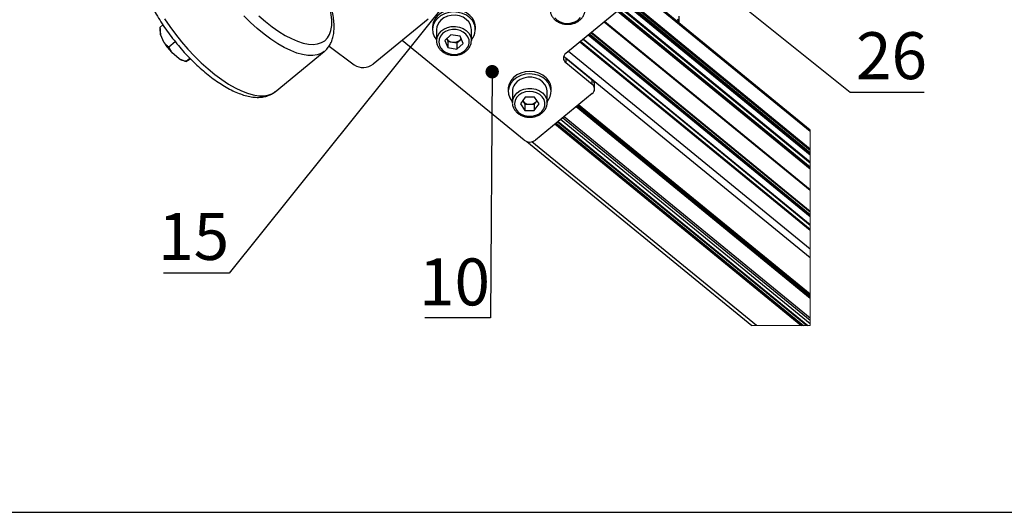
# Paper-space layout 'Лист2' of a CAD drawing. Units: millimetres. Extents: x 144 to 7561, y -14 to 5256.
# Drawn here: x 1716 to 3039, y 90 to 751 of the extents above; entities that cross this region are included whole.
import ezdxf

# ---------------------------------------------------------------- set-up
doc = ezdxf.new("R2010")
doc.units = ezdxf.units.MM
doc.styles.add('SLDTEXTSTYLE1', font='TXT', dxfattribs={"width": 0.7})
doc.dimstyles.new('SLDDIMSTYLE3', dxfattribs={"dimtxt": 0.18, "dimasz": 18, "dimexe": 0, "dimexo": 0.0625, "dimgap": 0, "dimtad": 0, "dimtih": 1, "dimtoh": 1, "dimdec": 0, "dimrnd": 1e-09, "dimzin": 0, "dimdsep": 46, "dimtxsty": 'Standard', "dimblk1": 'DOT', "dimblk2": 'DOT', "dimsah": 1, "dimcen": 0.09, "dimadec": 0, "dimazin": 0, "dimtfac": 18, "dimtdec": 0, "dimtofl": 0, "dimtmove": 0, "dimatfit": 3, "dimldrblk": 'DOT', "dimfxl": 1, "dimfrac": 2, "dimtolj": 1, "dimtzin": 0, "dimarcsym": 0})

# ---------------------------------------------------------------- blocks, each defined once
blk = doc.blocks.new('_Dot')
at = {"color": 0, "linetype": 'ByBlock', "lineweight": -2}
blk.add_line((-0.5, 0), (-1, 0), dxfattribs=at)
at = {"color": 0, "linetype": 'ByBlock', "const_width": 0.5}
blk.add_lwpolyline([(-0.25, 0, 1), (0.25, 0, 1)], format="xyb", close=True, dxfattribs=at)

psp = doc.layouts.new('Лист2')

# ---------------------------------------------------------------- linework, layer by layer
at = {"color": 7, "linetype": 'Continuous', "lineweight": 25, "ltscale": 18}
for p, q in [((2638.3, 859.7), (2449.9, 705.9)), ((2550.5, 788), (2778.7, 601.7)), ((2778.7, 602.7), (2551.1, 788.5)), ((2530.9, 772), (2778.7, 569.7)), ((2778.7, 571.2), (2531.8, 772.8)), ((2532.8, 773.6), (2778.7, 572.7)), ((2534.7, 775.1), (2778.7, 575.9)), ((2778.7, 577.4), (2535.6, 775.9)), ((2519.5, 762.7), (2778.7, 551.1)), ((2778.7, 551.3), (2519.6, 762.8)), ((2778.7, 553.2), (2520.8, 763.8)), ((2524.2, 766.6), (2778.7, 558.8)), ((2778.7, 559.7), (2524.8, 767)), ((2602.2, 747.5), (2602.2, 755.8)), ((1904.6, 740.8), (1908.6, 744.1)), ((2264.9, 751.9), (2191.1, 691.6)), ((2271, 741.3), (2271, 737.9)), ((2328.6, 737.9), (2328.6, 741.3)), ((2501.8, 748.3), (2778.7, 522.2)), ((2502.4, 748.8), (2778.7, 523.2)), ((1904.6, 740.8), (1904.6, 736.7)), ((1910.4, 720.1), (1905.4, 731.2)), ((2276.4, 737.9), (2276.4, 723)), ((2295.7, 731), (2287.5, 723.3)), ((2308, 729), (2295.7, 731)), ((2312, 719.3), (2308, 729)), ((2323.2, 723), (2323.2, 737.9)), ((2778.7, 486.5), (2480, 730.5)), ((2480.9, 731.2), (2778.7, 488.1)), ((2481.8, 732), (2778.7, 489.6)), ((2778.7, 492.7), (2483.8, 733.5)), ((2484.7, 734.3), (2778.7, 494.3)), ((1916.4, 714.6), (1925, 721.7)), ((2131.8, 715.7), (2165.7, 690.6)), ((2393.9, 589.5), (2230, 723.4)), ((2287.5, 723.3), (2291.5, 713.6)), ((2290, 725.6), (2291.5, 722)), ((2291.5, 722), (2291.5, 713.6)), ((2291.5, 722), (2297.6, 721)), ((2297.6, 721), (2303.8, 720)), ((2303.8, 720), (2307.9, 723.8)), ((2303.8, 720), (2303.8, 711.6)), ((2303.8, 711.6), (2312, 719.3)), ((2307.9, 723.8), (2309.5, 725.3)), ((2778.7, 468), (2468.6, 721.2)), ((2778.7, 468.1), (2468.7, 721.2)), ((2469.9, 722.2), (2778.7, 470.1)), ((2473.2, 724.9), (2778.7, 475.5)), ((2473.6, 725.3), (2778.7, 476.2)), ((1930.6, 698.8), (1920.6, 707)), ((2059.3, 654.5), (2125.5, 708.5)), ((2291.5, 713.6), (2303.8, 711.6)), ((2453.8, 709), (2778.7, 443.7)), ((1938.1, 695.6), (1940.1, 695.2)), ((1939.9, 695.4), (1944.8, 699.5)), ((1945.7, 698.3), (1940.7, 695.4)), ((2449.9, 699.7), (2449.9, 693.5)), ((2449.9, 699.7), (2485.6, 670.6)), ((2778.7, 431.3), (2449.9, 699.7)), ((2449.9, 693.5), (2485.6, 664.4)), ((2485.6, 664.4), (2485.6, 670.6)), ((2488.7, 658.1), (2488.7, 664.4)), ((2372.8, 658.1), (2372.8, 654.8)), ((2378.2, 654.8), (2378.2, 639.8)), ((2485.6, 651.9), (2409.2, 589.5)), ((2425, 639.8), (2425, 654.8)), ((2430.4, 654.8), (2430.4, 658.1)), ((2378.2, 639.8), (2378.2, 640.9)), ((2395.4, 647.1), (2389.1, 638.3)), ((2389.1, 638.3), (2395.2, 629.4)), ((2392, 642.3), (2392.1, 642.1)), ((2392.1, 642.1), (2392, 642.3)), ((2392.1, 642.1), (2395.2, 637.7)), ((2395.2, 637.7), (2395.2, 629.4)), ((2395.2, 637.7), (2401.5, 637.6)), ((2407.9, 647), (2395.4, 647.1)), ((2401.5, 637.6), (2407.7, 637.6)), ((2407.7, 637.6), (2410.9, 642)), ((2407.7, 629.3), (2414.1, 638.1)), ((2407.7, 637.6), (2407.7, 629.3)), ((2414.1, 638.1), (2407.9, 647)), ((2410.9, 642), (2411.1, 642.3)), ((2411.1, 642.3), (2410.9, 642)), ((2465.6, 635.6), (2778.7, 379.9)), ((2465.7, 635.7), (2778.7, 380.1)), ((2778.7, 380.8), (2466.1, 636)), ((2466.9, 636.7), (2778.7, 382.1)), ((2778.7, 382.7), (2467.3, 637)), ((2395.2, 629.4), (2407.7, 629.3)), ((2778.7, 377.1), (2463.9, 634.2)), ((2464.3, 634.5), (2778.7, 377.8)), ((2765.9, 340.6), (2435.1, 610.7)), ((2436.1, 611.5), (2767.8, 340.6)), ((2437, 612.2), (2769.7, 340.6)), ((2773.4, 340.6), (2438.9, 613.7)), ((2439.8, 614.5), (2775.3, 340.6)), ((2778.7, 342.8), (2442.9, 617)), ((2778.7, 343), (2443, 617.1)), ((2778.7, 347.4), (2445.7, 619.3)), ((2447.9, 621.1), (2778.7, 351)), ((2397.7, 587.5), (2700.2, 340.6)), ((2706.5, 340.6), (2404.4, 587.2)), ((360, 90), (7470, 90))]:
    psp.add_line(p, q, dxfattribs=at)
at = {"color": 7, "linetype": 'Continuous', "lineweight": 25, "ltscale": 18, "flags": 128}
for points in [[(2132.5, 731.3), (2134.4, 736.8), (2135.4, 743.2), (2135.5, 750.3), (2134.7, 758.2), (2133.1, 766.7), (2130.5, 775.8), (2127.1, 785.3), (2122.9, 795.1), (2117.9, 805.2), (2112.2, 815.4), (2105.8, 825.7), (2098.9, 835.9), (2091.4, 845.9), (2091.1, 846.3)], [(2125.5, 708.5), (2121.2, 705.7), (2115.9, 703.8), (2110, 702.9), (2103.4, 703.1), (2096.2, 704.2), (2088.4, 706.4), (2080.3, 709.6), (2071.7, 713.7), (2062.9, 718.8), (2053.8, 724.8), (2044.6, 731.5), (2035.4, 739.1), (2026.2, 747.3), (2017.2, 756.2)], [(2037.7, 756.3), (2046.6, 748.6), (2055.5, 741.6), (2064.3, 735.4), (2072.9, 730.1), (2081.3, 725.7), (2089.3, 722.2), (2097, 719.8), (2104.1, 718.3), (2110.6, 717.9), (2116.5, 718.6), (2121.7, 720.3), (2126.1, 722.9), (2129.7, 726.6), (2132.5, 731.3), (2132.5, 731.3)], [(2324.9, 752.8), (2321.2, 756.9), (2316.6, 760.3), (2311.2, 762.8), (2305.3, 764.3), (2299.1, 764.8), (2292.9, 764.1), (2287, 762.4), (2281.8, 759.6), (2277.4, 756.1), (2274, 751.8), (2271.8, 747), (2271, 742), (2271, 741.3)], [(2324.9, 749.5), (2321.2, 753.6), (2316.6, 757), (2311.2, 759.5), (2305.3, 761), (2299.1, 761.5), (2292.9, 760.8), (2287, 759), (2281.8, 756.3), (2277.4, 752.7), (2274, 748.5), (2271.8, 743.7), (2271, 738.7), (2271.5, 733.6), (2273.3, 728.7), (2276.3, 724.3), (2276.4, 724.2)], [(2323.2, 737.9), (2323, 739.7), (2321.9, 744.1), (2319.6, 748.1), (2316.2, 751.5), (2311.9, 754.3), (2307, 756.1), (2301.6, 757), (2296.2, 756.8), (2291, 755.7), (2286.2, 753.5), (2282.2, 750.6)], [(1910.6, 752.5), (1917.8, 741.9), (1925.5, 731.5), (1933.6, 721.3), (1942.2, 711.5), (1951, 702.1), (1960.1, 693.3), (1969.2, 685), (1978.5, 677.5), (1987.6, 670.7), (1996.7, 664.8), (2005.5, 659.7), (2014.1, 655.6), (2022.3, 652.4), (2030, 650.2), (2037.2, 649), (2043.8, 648.9), (2049.7, 649.8), (2055, 651.7), (2059.3, 654.5)], [(2282.2, 735.6), (2286.2, 738.6), (2291, 740.7), (2296.2, 741.9), (2301.6, 742), (2307, 741.2), (2311.9, 739.3), (2316.2, 736.6), (2319.6, 733.1), (2321.9, 729.1), (2323, 724.8), (2323.2, 723.1)], [(2435.2, 753.8), (2438.5, 750.6), (2442.7, 748.2), (2447.5, 746.6), (2452.6, 746.1), (2457.7, 746.7), (2462.4, 748.2), (2466.6, 750.7), (2469.9, 754)], [(2288.2, 735.2), (2284.3, 732.4), (2281.5, 728.9), (2279.7, 724.9), (2279.2, 720.8), (2280.1, 716.6), (2282.1, 712.8), (2285.3, 709.4), (2289.3, 706.9), (2294.1, 705.2), (2299.1, 704.6), (2304.3, 705), (2309.1, 706.4), (2313.3, 708.8), (2316.7, 711.9), (2319.1, 715.7), (2320.2, 719.8), (2320, 724), (2318.6, 728), (2315.9, 731.6), (2312.3, 734.6), (2307.9, 736.7), (2302.9, 737.9), (2297.8, 738), (2292.8, 737.1), (2288.2, 735.2)], [(2309.4, 725.6), (2308.8, 724.7), (2307.9, 723.8)], [(2423.6, 673.3), (2419.1, 676.8), (2413.7, 679.4), (2407.9, 681.1), (2401.7, 681.6), (2395.5, 681.1), (2389.6, 679.5), (2384.2, 676.9), (2379.7, 673.4), (2376.2, 669.2), (2373.8, 664.5), (2372.8, 659.5), (2372.8, 658.1)], [(2423.6, 670), (2419.1, 673.5), (2413.7, 676.1), (2407.9, 677.7), (2401.7, 678.3), (2395.5, 677.8), (2389.6, 676.2), (2384.2, 673.6), (2379.7, 670.1), (2376.2, 665.9), (2373.8, 661.2), (2372.8, 656.1), (2373.1, 651.1), (2374.8, 646.2), (2377.7, 641.7), (2378.2, 641.1)], [(2425, 654.8), (2424.9, 655.8), (2424, 660.1), (2421.9, 664.2), (2418.7, 667.8), (2414.6, 670.7), (2409.7, 672.7), (2404.5, 673.8), (2399, 673.8), (2393.7, 672.8), (2388.9, 670.8), (2384.7, 668), (2381.4, 664.5)], [(2387, 650), (2383.9, 646.7), (2381.9, 642.8), (2381.1, 638.7), (2381.6, 634.5), (2383.3, 630.5), (2386.2, 627.1), (2390.1, 624.3), (2394.7, 622.4), (2399.7, 621.5), (2404.8, 621.6), (2409.8, 622.8), (2414.2, 625), (2417.8, 627.9), (2420.4, 631.6), (2421.9, 635.6), (2422, 639.8), (2420.9, 643.9), (2418.5, 647.6), (2415.1, 650.8), (2410.8, 653.1), (2406, 654.5), (2400.9, 654.9), (2395.8, 654.3), (2391.1, 652.6), (2387, 650)], [(2381.4, 649.5), (2384.7, 653.1), (2388.9, 655.9), (2393.7, 657.8), (2399, 658.8), (2404.5, 658.8), (2409.7, 657.7), (2414.6, 655.7), (2418.7, 652.8), (2421.9, 649.3), (2424, 645.2), (2424.8, 641.9)], [(2424.8, 641.9), (2424.9, 640.8), (2425, 639.8)]]:
    psp.add_lwpolyline(points, dxfattribs=at)
at = {"color": 7, "linetype": 'Continuous', "lineweight": 18, "ltscale": 18, "flags": 128}
psp.add_lwpolyline([(2700.2, 340.6), (2706.5, 340.6), (2765.9, 340.6), (2767.8, 340.6), (2769.7, 340.6), (2773.4, 340.6), (2775.3, 340.6), (2778.7, 340.6), (2778.7, 342.8), (2778.7, 343), (2778.7, 347.4), (2778.7, 351), (2778.7, 377.1), (2778.7, 377.8), (2778.7, 379.9), (2778.7, 380.1), (2778.7, 380.8), (2778.7, 382.1), (2778.7, 382.7), (2778.7, 431.3), (2778.7, 443.7), (2778.7, 468), (2778.7, 468.1), (2778.7, 470.1), (2778.7, 475.5), (2778.7, 476.2), (2778.7, 486.5), (2778.7, 488.1), (2778.7, 489.6), (2778.7, 492.7), (2778.7, 494.3), (2778.7, 522.2), (2778.7, 523.2), (2778.7, 551.1), (2778.7, 551.3), (2778.7, 553.2), (2778.7, 558.8), (2778.7, 559.7), (2778.7, 569.7), (2778.7, 571.2), (2778.7, 572.7), (2778.7, 575.9), (2778.7, 577.4), (2778.7, 601.7), (2778.7, 602.7)], dxfattribs=at)
at = {"color": 7, "linetype": 'Continuous', "lineweight": 25, "ltscale": 324}
for centre, radius, start, end in [((2293.4, 737.7), 17.1, 131.2002, 179.2443), ((2308.2, 737.9), 20.3, 317.5258, 34.6959), ((2308.4, 741.2), 20.1, 0.2887, 35.2203), ((2596.9, 747.4), 5.3, 353.1221, 52.8114), ((1925.4, 737.1), 20.8, 181.0673, 196.2873), ((2293.4, 722.7), 17.1, 131.2301, 178.3004), ((1971.1, 756.7), 70.9, 211.1364, 224.5203), ((2299, 731.5), 10.7, 213.1761, 262.7477), ((2299.8, 733.1), 12.3, 259.8201, 311.073), ((2454.6, 699.7), 7.78, 126.7493, 233.2507), ((2455.4, 706.5), 8.75, 205.9338, 231.4727), ((1943.7, 719), 24, 236.8421, 256.6225), ((2177.7, 708.5), 21.6, 236.2037, 308.329), ((2394.6, 654.7), 16.4, 143.4491, 179.6934), ((2409.4, 657.8), 21, 0.757, 47.4861), ((2409.8, 654.8), 20.4, 317.7607, 47.7586), ((2480.6, 664.2), 8.1, 1.3443, 52.4518), ((2480.9, 658.1), 7.78, 306.7457, 53.2543), ((2394.7, 639.7), 16.5, 143.5119, 175.9249), ((2401.2, 649), 11.4, 217.3557, 271.376), ((2401.9, 649.1), 11.5, 267.9646, 321.7313), ((2401.6, 599.4), 12.5, 232.3155, 307.6845)]:
    psp.add_arc(centre, radius, start, end, dxfattribs=at)
at = {"color": 7, "linetype": 'Continuous', "lineweight": 25, "ltscale": 18}
for points, knots in [([(1888.7, 863.7), (1888.6, 863.6), (1886.8, 862.4), (1884, 859.3), (1880.5, 854.3), (1878, 848.6), (1876.2, 842.1), (1875.3, 835), (1875.3, 827.1), (1876.1, 818.7), (1877.9, 809.7), (1880.4, 800.4), (1883.8, 790.7), (1887.9, 780.9), (1892.7, 770.9), (1898.2, 760.8), (1904.2, 750.7), (1910.8, 740.7), (1917.8, 730.8), (1925.4, 721.2), (1933.2, 711.8), (1941.4, 702.8), (1949.9, 694.3), (1958.5, 686.2), (1967.2, 678.8), (1976, 671.9), (1984.8, 665.8), (1993.5, 660.4), (2002.2, 655.8), (2010.7, 652.1), (2019, 649.3), (2027.1, 647.4), (2034.9, 646.7), (2042, 647.1), (2048.6, 648.5), (2054.3, 651), (2058.1, 653.2), (2059.6, 654.8), (2059.7, 654.9)], [0, 0, 0, 0, 0.00144, 0.02008, 0.038745, 0.057993, 0.078463, 0.100709, 0.125057, 0.151532, 0.179972, 0.210125, 0.241864, 0.275062, 0.309573, 0.345227, 0.381831, 0.41917, 0.457015, 0.495125, 0.533255, 0.571154, 0.608576, 0.645288, 0.68107, 0.715723, 0.749077, 0.780996, 0.811386, 0.840206, 0.867476, 0.893265, 0.917589, 0.940421, 0.959474, 0.979545, 0.998667, 1, 1, 1, 1]), ([(2125.5, 708.5), (2125.5, 708.6), (2127.2, 709.7), (2130, 712.8), (2132.9, 716.9), (2134.8, 720.8), (2136.5, 725), (2138, 730.8), (2138.8, 738), (2138.7, 746), (2137.8, 754.5), (2135.9, 763.5), (2133.2, 772.9), (2129.8, 782.6), (2125.6, 792.4), (2120.7, 802.4), (2115.2, 812.5), (2109.1, 822.6), (2102.5, 832.6), (2096.4, 841.1), (2092.3, 846.2), (2090.8, 848.1)], [0, 0, 0, 0, 0.0008973, 0.0394805, 0.078103, 0.0976139, 0.1227913, 0.1660461, 0.2125535, 0.2634656, 0.3187546, 0.3780443, 0.4408458, 0.5068992, 0.5759383, 0.6476576, 0.7216989, 0.7976553, 0.8750798, 0.9534935, 1, 1, 1, 1]), ([(2429.2, 763.9), (2429.2, 763.7), (2429, 762), (2429.9, 758.9), (2431.9, 754.9), (2434.9, 751.3), (2438.8, 748.4), (2443.3, 746.3), (2448.2, 745.1), (2453.4, 744.8), (2458.5, 745.4), (2463.4, 747), (2467.7, 749.4), (2471.4, 752.7), (2474, 756.5), (2475.5, 759.9), (2475.6, 762), (2475.6, 762.6)], [0, 0, 0, 0, 0.0108425, 0.0778631, 0.1459944, 0.2164358, 0.2898355, 0.3661062, 0.4445501, 0.5241293, 0.6036977, 0.6821841, 0.7587312, 0.8327856, 0.9041793, 0.9731812, 1, 1, 1, 1]), ([(1904.6, 740.8), (1904.7, 737.9), (1904.8, 734.6), (1905.4, 731.5), (1905.4, 731.2)], [0, 0, 0, 0, 0.918089, 1, 1, 1, 1]), ([(1910.4, 720.1), (1911.4, 719), (1913.2, 717), (1915.3, 715.4), (1916.4, 714.6)], [0, 0, 0, 0, 0.529532, 1, 1, 1, 1]), ([(1916.4, 714.6), (1917.5, 712.2), (1918.7, 709.5), (1920.4, 707.2), (1920.6, 707)], [0, 0, 0, 0, 0.9142326, 1, 1, 1, 1]), ([(2276.5, 723.3), (2276.4, 722.8), (2276.3, 720.8), (2277.1, 717.4), (2279.1, 713.4), (2282.1, 709.9), (2285.9, 707), (2290.4, 704.8), (2295.3, 703.5), (2300.5, 703.2), (2305.6, 703.8), (2310.5, 705.3), (2314.9, 707.8), (2318.5, 711), (2321.2, 714.8), (2322.9, 718.9), (2323, 721.7), (2323.1, 723.1)], [0, 0, 0, 0, 0.021732, 0.085793, 0.150876, 0.218133, 0.288214, 0.361047, 0.435992, 0.512057, 0.588148, 0.66324, 0.736497, 0.807387, 0.87573, 0.941771, 1, 1, 1, 1]), ([(1930.6, 698.8), (1932.1, 698.1), (1935.2, 696.8), (1938.3, 695.8), (1939.9, 695.4)], [0, 0, 0, 0, 0.520108, 1, 1, 1, 1]), ([(1939.9, 695.4), (1939.9, 695.4), (1939.9, 695.1), (1940.3, 695.2), (1940.7, 695.4)], [0, 0, 0, 0, 0.1130768, 1, 1, 1, 1]), ([(2378.3, 640.9), (2378.3, 640.4), (2378, 638.4), (2378.8, 634.9), (2380.5, 630.8), (2383.4, 627.2), (2387.1, 624.2), (2391.5, 621.9), (2396.4, 620.5), (2401.5, 620), (2406.7, 620.5), (2411.6, 621.9), (2416.1, 624.2), (2419.9, 627.3), (2422.7, 631), (2424.5, 635.2), (2425.2, 639), (2424.8, 641.3), (2424.7, 642.1)], [0, 0, 0, 0, 0.023257, 0.084571, 0.146693, 0.210757, 0.277471, 0.346878, 0.41842, 0.491188, 0.56414, 0.636267, 0.706742, 0.775002, 0.840828, 0.904384, 0.966282, 1, 1, 1, 1])]:
    psp.add_open_spline(points, degree=3, knots=knots, dxfattribs=at)

# ---------------------------------------------------------------- texts
at = {"color": 7, "linetype": 'Continuous', "lineweight": 0, "ltscale": 18, "char_height": 63, "attachment_point": 2, "style": 'SLDTEXTSTYLE1'}
for s, insert in [('26', (2887.8, 734.3)), ('15', (1949.9, 491.7)), ('10', (2300.5, 430.7))]:
    psp.add_mtext(s, dxfattribs=dict(at, insert=insert))

# ---------------------------------------------------------------- leaders
at = {"color": 7, "linetype": 'Continuous', "lineweight": 0, "ltscale": 18}
for points in [[(1967.3, 1019.9), (1447.9, 558.8), (1348.3, 558.8)], [(2562.8, 869.5), (2832.3, 653.7), (2931.9, 653.7)], [(2352.3, 852.9), (1997.8, 410.8), (1909.3, 410.8)], [(2351.1, 681.3), (2349, 351.2), (2260.5, 351.2)]]:
    psp.add_leader(points, dimstyle='SLDDIMSTYLE3', dxfattribs=at)

doc.saveas('drawing.dxf')
